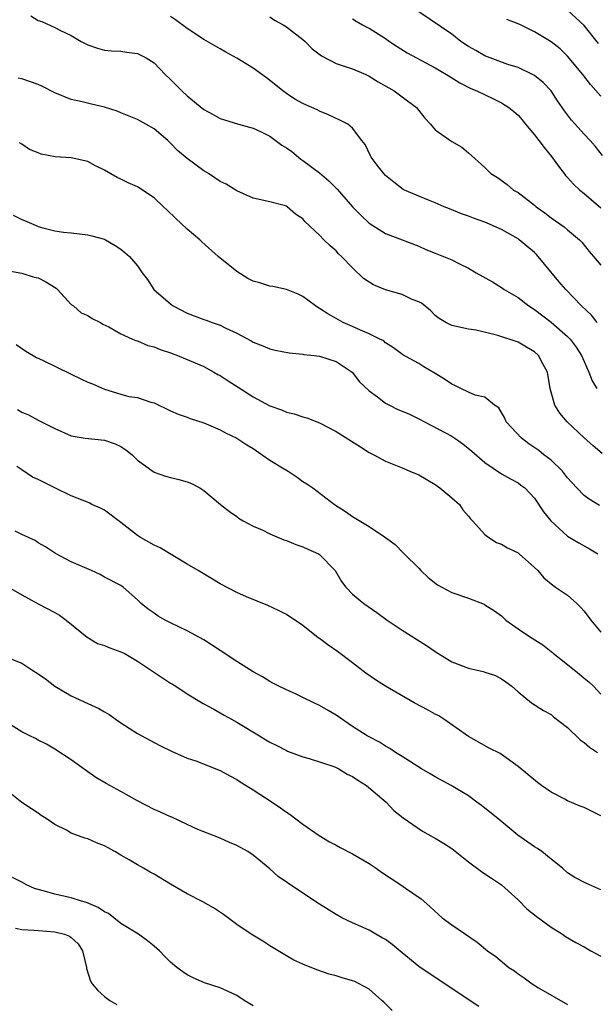
# Model space of a CAD drawing. Units: inches. Extents: x 2580000 to 2583000, y 1500000 to 1503000.
# Drawn here: x 2581701 to 2581770, y 1500489 to 1500608 of the extents above; entities that cross this region are included whole.
import ezdxf

# ---------------------------------------------------------------- set-up
doc = ezdxf.new("R2010")
doc.units = ezdxf.units.IN
doc.header["$MEASUREMENT"] = 0
doc.layers.add('LD25801500_2ft', color=81, linetype='Continuous')

msp = doc.modelspace()

# ---------------------------------------------------------------- linework, layer by layer
at = {"layer": 'LD25801500_2ft'}
for points, elevation in [([(2581770.73, 1500604.73), (2581769, 1500606.93), (2581767, 1500608.76)], 9352), ([(2581702.09, 1500608.09), (2581703, 1500607.54), (2581703.42, 1500607.42), (2581705, 1500606.67), (2581705.68, 1500606.32), (2581707, 1500605.73), (2581708.19, 1500605), (2581709, 1500604.57), (2581710.18, 1500604.18), (2581711, 1500603.94), (2581711.86, 1500603.86), (2581713, 1500603.81), (2581713.7, 1500603.7), (2581715, 1500603.55), (2581716.03, 1500603), (2581717, 1500602.4), (2581718.36, 1500601), (2581719, 1500600.4), (2581720.38, 1500599), (2581721, 1500598.42), (2581723, 1500596.76), (2581724.16, 1500596.16), (2581725, 1500595.67), (2581725.52, 1500595.52), (2581727.22, 1500595), (2581729, 1500594.51), (2581729.94, 1500594.06), (2581731, 1500593.52), (2581732.46, 1500592.46), (2581733, 1500592.12), (2581733.66, 1500591.66), (2581734.76, 1500590.76), (2581735, 1500590.61), (2581737, 1500589.1), (2581738.13, 1500588.13), (2581739.12, 1500587.12), (2581740.98, 1500584.98), (2581741.98, 1500583.98), (2581743.02, 1500583.02), (2581745, 1500581.75), (2581749, 1500580.22), (2581749.84, 1500579.84), (2581751, 1500579.4), (2581753, 1500578.58), (2581753.91, 1500578.1), (2581755, 1500577.56), (2581755.94, 1500577), (2581757.9, 1500575.9), (2581759, 1500575.23), (2581759.33, 1500575), (2581761, 1500574.02), (2581762.29, 1500573), (2581763, 1500572.57), (2581765, 1500571.04), (2581767, 1500569.3), (2581767.29, 1500569), (2581768.03, 1500568.03), (2581768.69, 1500567), (2581769, 1500566.27), (2581769.58, 1500565), (2581769.96, 1500563.96), (2581770.51, 1500563)], 9364), ([(2581770.58, 1500571), (2581769.87, 1500571.87), (2581768.69, 1500573), (2581766.77, 1500575), (2581765.95, 1500575.95), (2581763.23, 1500579.23), (2581763, 1500579.45), (2581761.15, 1500581), (2581761, 1500581.11), (2581759, 1500582.23), (2581757.29, 1500583), (2581757, 1500583.12), (2581755.62, 1500583.62), (2581755, 1500583.87), (2581754.16, 1500584.16), (2581752.73, 1500584.73), (2581752.06, 1500585), (2581751, 1500585.47), (2581750.19, 1500585.81), (2581747.28, 1500587), (2581747.1, 1500587.1), (2581745.97, 1500587.97), (2581745, 1500588.76), (2581744.76, 1500589), (2581743.97, 1500590.03), (2581743.26, 1500591), (2581743.16, 1500591.16), (2581742.51, 1500592.51), (2581742.13, 1500593), (2581741, 1500594.51), (2581740.44, 1500595), (2581739.48, 1500595.48), (2581738.11, 1500596.11), (2581737, 1500596.54), (2581736.71, 1500596.71), (2581736.09, 1500597), (2581735, 1500597.47), (2581734.03, 1500598.03), (2581733, 1500598.68), (2581732.58, 1500599), (2581731.72, 1500599.72), (2581730.59, 1500600.59), (2581729, 1500601.74), (2581727, 1500602.96), (2581725.68, 1500603.68), (2581725, 1500604.1), (2581723, 1500605.21), (2581721, 1500606.54), (2581719.61, 1500607.61), (2581719, 1500607.99)], 9362), ([(2581731, 1500607.95), (2581731.58, 1500607.58), (2581732.61, 1500607), (2581733, 1500606.75), (2581735, 1500605.23), (2581735.27, 1500605), (2581736.11, 1500604.11), (2581737.24, 1500603.24), (2581739, 1500602.32), (2581739.98, 1500602.02), (2581741, 1500601.67), (2581742.59, 1500601), (2581743, 1500600.81), (2581744.11, 1500600.11), (2581746.03, 1500599), (2581747, 1500598.31), (2581748.72, 1500597), (2581749.72, 1500595.72), (2581750.41, 1500595), (2581751, 1500594.29), (2581753, 1500592.88), (2581754.19, 1500592.19), (2581755, 1500591.51), (2581757, 1500589.73), (2581757.72, 1500589), (2581758.52, 1500588.52), (2581759.68, 1500587.68), (2581760.47, 1500587), (2581761, 1500586.71), (2581763, 1500585.17), (2581763.18, 1500585), (2581764.26, 1500584.26), (2581765, 1500583.67), (2581766.58, 1500582.58), (2581767, 1500582.21), (2581768.45, 1500581), (2581768.72, 1500580.72), (2581769.59, 1500579.59), (2581770.12, 1500579), (2581771, 1500577.93)], 9360), ([(2581741, 1500607.72), (2581741.43, 1500607.43), (2581742.19, 1500607), (2581742.73, 1500606.72), (2581743, 1500606.6), (2581745, 1500605.34), (2581745.47, 1500605), (2581746.39, 1500604.39), (2581747.62, 1500603.62), (2581751, 1500601.81), (2581752.36, 1500601), (2581752.74, 1500600.74), (2581753.97, 1500599.97), (2581755.31, 1500599.31), (2581756.04, 1500599), (2581758.05, 1500598.05), (2581759, 1500597.58), (2581759.89, 1500597), (2581760.51, 1500596.51), (2581761, 1500596.06), (2581761.51, 1500595.51), (2581761.91, 1500595), (2581763, 1500593.69), (2581763.53, 1500593), (2581764.15, 1500592.15), (2581765.06, 1500591.06), (2581765.89, 1500589.89), (2581766.59, 1500589), (2581766.76, 1500588.76), (2581767, 1500588.52), (2581767.72, 1500587.72), (2581768.49, 1500587), (2581769, 1500586.59), (2581771, 1500584.86)], 9358), ([(2581771.2, 1500591.2), (2581770.32, 1500592.32), (2581769.74, 1500593), (2581769, 1500593.77), (2581767.45, 1500595.45), (2581766.61, 1500596.61), (2581765.79, 1500597.79), (2581765, 1500599.02), (2581764.03, 1500600.03), (2581763, 1500600.88), (2581762.93, 1500600.93), (2581761, 1500601.83), (2581759.79, 1500602.21), (2581757.65, 1500603), (2581757, 1500603.27), (2581755.9, 1500603.9), (2581755, 1500604.39), (2581754.09, 1500605), (2581753, 1500605.86), (2581749, 1500608.56)], 9356), ([(2581771, 1500598.39), (2581769.78, 1500599.78), (2581768.85, 1500601), (2581767, 1500603.22), (2581766.09, 1500604.09), (2581765, 1500604.96), (2581763, 1500606.14), (2581761.29, 1500607), (2581761, 1500607.14), (2581759.66, 1500607.66)], 9354), ([(2581771.17, 1500555.17), (2581770.07, 1500556.07), (2581769, 1500557.05), (2581766.95, 1500559), (2581766.04, 1500560.04), (2581765.46, 1500561), (2581765, 1500562.59), (2581764.9, 1500563), (2581764.57, 1500565), (2581764.01, 1500565.99), (2581763.48, 1500567), (2581763, 1500567.43), (2581762.03, 1500568.03), (2581761, 1500568.61), (2581758.57, 1500569.43), (2581755.93, 1500570.07), (2581755, 1500570.2), (2581753, 1500570.62), (2581752.26, 1500571), (2581751.48, 1500571.48), (2581751, 1500571.83), (2581750.43, 1500572.43), (2581749.32, 1500573.32), (2581749, 1500573.48), (2581748.21, 1500573.79), (2581747, 1500574.37), (2581745, 1500574.95), (2581743.54, 1500575.54), (2581742.33, 1500576.33), (2581741, 1500577.59), (2581739.66, 1500579), (2581739.31, 1500579.31), (2581739, 1500579.66), (2581738.28, 1500580.28), (2581737.53, 1500581), (2581737, 1500581.55), (2581735.22, 1500583.22), (2581735, 1500583.53), (2581734.1, 1500584.1), (2581733.1, 1500585), (2581733, 1500585.07), (2581732.89, 1500585.11), (2581731, 1500585.59), (2581729, 1500586.04), (2581727, 1500586.93), (2581725.73, 1500587.73), (2581725, 1500588.07), (2581723.57, 1500589), (2581723, 1500589.33), (2581721, 1500590.85), (2581719.82, 1500591.82), (2581719, 1500592.69), (2581718.66, 1500593), (2581717, 1500594.42), (2581716.02, 1500595), (2581715.35, 1500595.35), (2581715, 1500595.56), (2581713, 1500596.34), (2581712.54, 1500596.54), (2581711, 1500597.03), (2581709.42, 1500597.42), (2581708.32, 1500597.68), (2581707, 1500597.97), (2581705, 1500598.79), (2581703.53, 1500599.53), (2581703, 1500599.78), (2581701, 1500600.46), (2581700.56, 1500600.56)], 9366), ([(2581770.86, 1500548.86), (2581769.62, 1500549.62), (2581769, 1500550.09), (2581768.1, 1500551), (2581767, 1500552.19), (2581766.38, 1500553), (2581765, 1500554.33), (2581764.14, 1500555), (2581763.52, 1500555.52), (2581762.31, 1500556.31), (2581761.42, 1500557), (2581759.58, 1500559), (2581759.42, 1500559.42), (2581758.67, 1500560.67), (2581758.17, 1500561), (2581757, 1500561.95), (2581755.81, 1500562.19), (2581755, 1500562.56), (2581754.07, 1500563), (2581753.38, 1500563.38), (2581753, 1500563.52), (2581752.13, 1500564.13), (2581751, 1500564.84), (2581749.63, 1500565.63), (2581749, 1500566.02), (2581747.09, 1500567.09), (2581745.93, 1500567.93), (2581745, 1500568.53), (2581744.76, 1500568.76), (2581744.3, 1500569), (2581743, 1500569.64), (2581741.95, 1500570.05), (2581741, 1500570.5), (2581739.87, 1500571), (2581739, 1500571.47), (2581738.03, 1500572.03), (2581737, 1500572.71), (2581736.81, 1500572.81), (2581736.5, 1500573), (2581735, 1500574.15), (2581734.44, 1500574.44), (2581733, 1500575), (2581731.37, 1500575.37), (2581731, 1500575.39), (2581729.79, 1500575.79), (2581729, 1500576), (2581728.32, 1500576.32), (2581727, 1500577.16), (2581724.76, 1500579), (2581722.77, 1500580.77), (2581722.54, 1500581), (2581721, 1500582.27), (2581719.61, 1500583.61), (2581718.57, 1500584.57), (2581718.14, 1500585), (2581717, 1500586.07), (2581715, 1500587.42), (2581713.88, 1500587.88), (2581713, 1500588.35), (2581712.54, 1500588.54), (2581711, 1500589.41), (2581709.93, 1500589.93), (2581709, 1500590.46), (2581707, 1500590.93), (2581705.05, 1500591.05), (2581703.34, 1500591.34), (2581703, 1500591.5), (2581701.93, 1500591.93), (2581701, 1500592.56), (2581700.73, 1500592.73)], 9368), ([(2581699.97, 1500583.97), (2581701, 1500583.45), (2581701.34, 1500583.34), (2581702.74, 1500582.74), (2581703, 1500582.6), (2581703.57, 1500582.43), (2581705, 1500582.07), (2581706.07, 1500581.93), (2581707, 1500581.86), (2581709, 1500581.62), (2581709.48, 1500581.48), (2581711, 1500581.06), (2581711.13, 1500581), (2581712.3, 1500580.3), (2581713, 1500579.86), (2581713.48, 1500579.48), (2581714.03, 1500579), (2581715, 1500577.84), (2581715.56, 1500577), (2581716.19, 1500576.19), (2581716.98, 1500575), (2581719, 1500573.24), (2581719.32, 1500573), (2581721, 1500572.12), (2581723, 1500571.38), (2581723.29, 1500571.29), (2581724.03, 1500571), (2581725, 1500570.67), (2581725.68, 1500570.32), (2581727, 1500569.71), (2581728.76, 1500568.76), (2581729, 1500568.6), (2581730.17, 1500568.17), (2581731, 1500567.8), (2581731.66, 1500567.66), (2581733.32, 1500567.32), (2581735, 1500567.16), (2581735.12, 1500567.12), (2581736.34, 1500567), (2581737, 1500566.91), (2581739, 1500566.27), (2581740.97, 1500565), (2581741.84, 1500563.84), (2581743, 1500562.72), (2581744, 1500562), (2581745, 1500561.24), (2581745.45, 1500561), (2581746.49, 1500560.49), (2581747, 1500560.29), (2581747.89, 1500559.89), (2581749, 1500559.36), (2581750.55, 1500558.55), (2581753, 1500557.23), (2581753.36, 1500557), (2581754.33, 1500556.33), (2581755.42, 1500555.42), (2581757, 1500554.05), (2581759, 1500552.7), (2581760.08, 1500552.08), (2581761, 1500551.59), (2581761.33, 1500551.33), (2581761.81, 1500551), (2581763, 1500549.77), (2581764.09, 1500548.09), (2581764.96, 1500547), (2581767, 1500545.17), (2581768.35, 1500544.35), (2581769, 1500543.97), (2581769.64, 1500543.64), (2581770.64, 1500543)], 9370), ([(2581699, 1500577.32), (2581701, 1500576.95), (2581702.5, 1500576.5), (2581703, 1500576.38), (2581703.91, 1500575.91), (2581705.15, 1500575.15), (2581705.32, 1500575), (2581707, 1500573.19), (2581707.27, 1500573), (2581708.18, 1500572.18), (2581709, 1500571.83), (2581709.5, 1500571.5), (2581710.52, 1500571), (2581710.81, 1500570.81), (2581711.54, 1500570.46), (2581713, 1500569.61), (2581714.4, 1500569), (2581714.8, 1500568.8), (2581715, 1500568.77), (2581716.23, 1500568.23), (2581717, 1500568.06), (2581717.73, 1500567.73), (2581719, 1500567.33), (2581719.85, 1500567), (2581721, 1500566.52), (2581723, 1500565.66), (2581724.21, 1500565), (2581724.71, 1500564.71), (2581725, 1500564.57), (2581725.95, 1500563.95), (2581727.18, 1500563.18), (2581729, 1500562.01), (2581731, 1500560.91), (2581732.42, 1500560.42), (2581733, 1500560.15), (2581733.94, 1500559.94), (2581735, 1500559.6), (2581735.46, 1500559.46), (2581737, 1500558.87), (2581739, 1500557.81), (2581741.95, 1500555.95), (2581743, 1500555.27), (2581743.58, 1500555), (2581745, 1500554.22), (2581747, 1500553.42), (2581747.92, 1500553), (2581749, 1500552.57), (2581751, 1500551.4), (2581751.55, 1500551), (2581753, 1500549.8), (2581753.91, 1500549), (2581754.33, 1500548.33), (2581755, 1500547.58), (2581755.24, 1500547.24), (2581755.51, 1500547), (2581757, 1500545.34), (2581757.46, 1500545), (2581758.4, 1500544.4), (2581759, 1500544.2), (2581759.73, 1500543.73), (2581761, 1500543.12), (2581761.16, 1500543), (2581763, 1500541.38), (2581763.38, 1500541), (2581764.12, 1500540.12), (2581765.21, 1500539.21), (2581765.55, 1500539), (2581767, 1500538.01), (2581768.13, 1500537), (2581768.57, 1500536.57), (2581769, 1500536.08), (2581769.8, 1500535), (2581771, 1500533.56)], 9372), ([(2581700.33, 1500568.33), (2581701.52, 1500567.52), (2581702.78, 1500566.78), (2581703.6, 1500566.4), (2581706.81, 1500564.81), (2581707, 1500564.74), (2581708.17, 1500564.17), (2581709, 1500563.8), (2581709.57, 1500563.57), (2581711, 1500562.92), (2581713, 1500562.31), (2581713.94, 1500562.06), (2581715, 1500561.92), (2581716.63, 1500561.37), (2581717, 1500561.29), (2581719, 1500560.33), (2581719.91, 1500559.92), (2581721, 1500559.54), (2581721.38, 1500559.38), (2581723, 1500558.85), (2581725, 1500558.01), (2581725.64, 1500557.64), (2581727, 1500556.99), (2581728.21, 1500556.21), (2581729, 1500555.74), (2581730.09, 1500555), (2581731, 1500554.36), (2581732.72, 1500553.28), (2581733.2, 1500553), (2581734.29, 1500552.29), (2581735, 1500551.75), (2581735.48, 1500551.48), (2581736.2, 1500551), (2581738.83, 1500549), (2581740.14, 1500548.14), (2581741, 1500547.52), (2581743, 1500546.34), (2581745, 1500545.01), (2581746.16, 1500544.16), (2581747.13, 1500543.13), (2581747.22, 1500543), (2581749, 1500541.29), (2581749.27, 1500541), (2581750.15, 1500540.15), (2581751.28, 1500539.28), (2581751.79, 1500539), (2581753, 1500538.36), (2581755, 1500537.65), (2581756.91, 1500536.91), (2581757, 1500536.86), (2581758.14, 1500536.14), (2581759, 1500535.5), (2581759.54, 1500535), (2581761, 1500533.95), (2581762.38, 1500533), (2581764.02, 1500532.02), (2581765, 1500531.21), (2581765.12, 1500531.12), (2581765.26, 1500531), (2581767, 1500529.63), (2581768.45, 1500528.45), (2581769, 1500527.98), (2581769.55, 1500527.55), (2581770.13, 1500527), (2581771, 1500526.06)], 9374), ([(2581700.48, 1500560.48), (2581701, 1500560.16), (2581701.84, 1500559.84), (2581703, 1500559.19), (2581705, 1500558.17), (2581707, 1500557.27), (2581708.69, 1500557), (2581711, 1500556.77), (2581712.32, 1500556.32), (2581713, 1500556), (2581713.61, 1500555.6), (2581714.34, 1500555), (2581715, 1500554.33), (2581717, 1500552.88), (2581718.4, 1500552.4), (2581719, 1500552.26), (2581719.99, 1500551.99), (2581721, 1500551.74), (2581721.51, 1500551.51), (2581722.55, 1500551), (2581723, 1500550.69), (2581725.05, 1500549), (2581726.14, 1500548.14), (2581727, 1500547.54), (2581727.3, 1500547.3), (2581727.78, 1500547), (2581729, 1500546.38), (2581730.09, 1500545.91), (2581731, 1500545.45), (2581732.71, 1500544.71), (2581733, 1500544.64), (2581734.13, 1500544.13), (2581735, 1500543.88), (2581735.59, 1500543.59), (2581736.89, 1500543), (2581737, 1500542.93), (2581738.89, 1500541), (2581739.67, 1500539.67), (2581740.2, 1500539), (2581741, 1500538.14), (2581742.36, 1500537), (2581743.94, 1500535.94), (2581745.19, 1500535), (2581747, 1500533.78), (2581749.94, 1500531.94), (2581751, 1500531.19), (2581751.29, 1500531), (2581753, 1500529.97), (2581755, 1500529.19), (2581756.79, 1500528.79), (2581757, 1500528.71), (2581758.29, 1500528.29), (2581759, 1500527.89), (2581759.53, 1500527.53), (2581760.26, 1500527), (2581761, 1500526.33), (2581762.65, 1500525), (2581764.08, 1500524.08), (2581765, 1500523.6), (2581765.31, 1500523.31), (2581767, 1500522), (2581768.53, 1500520.53), (2581769, 1500520.19), (2581769.63, 1500519.63), (2581770.61, 1500519)], 9376), ([(2581771, 1500511.32), (2581769.88, 1500511.88), (2581769, 1500512.34), (2581768.5, 1500512.5), (2581767, 1500513.14), (2581766.67, 1500513.33), (2581765, 1500514.18), (2581763.83, 1500515), (2581763.36, 1500515.36), (2581761, 1500517.31), (2581758.85, 1500518.86), (2581757.53, 1500519.53), (2581755, 1500520.93), (2581752.02, 1500523), (2581751.41, 1500523.41), (2581751, 1500523.61), (2581750.12, 1500524.12), (2581748.46, 1500525), (2581745, 1500527), (2581743.77, 1500527.77), (2581742.59, 1500528.59), (2581741, 1500529.83), (2581739.19, 1500531.19), (2581738, 1500532), (2581737, 1500532.77), (2581736.86, 1500532.86), (2581735, 1500534.35), (2581733, 1500535.69), (2581732.14, 1500536.14), (2581730.76, 1500536.76), (2581728.18, 1500537.82), (2581727, 1500538.32), (2581725, 1500539.38), (2581722.74, 1500540.74), (2581722.35, 1500541), (2581721, 1500541.78), (2581717.74, 1500543.74), (2581717, 1500544.08), (2581715.37, 1500545), (2581715, 1500545.25), (2581713, 1500546.82), (2581711, 1500548.3), (2581710.53, 1500548.53), (2581709.49, 1500549), (2581709.17, 1500549.17), (2581708.63, 1500549.37), (2581707, 1500550.05), (2581705, 1500551), (2581703, 1500551.99), (2581702.31, 1500552.31), (2581701, 1500553.18), (2581700.41, 1500553.59)], 9378), ([(2581771, 1500502.36), (2581769.19, 1500503.19), (2581767.87, 1500503.87), (2581767, 1500504.43), (2581766.36, 1500505), (2581765, 1500506.07), (2581763.87, 1500507), (2581763.37, 1500507.37), (2581763, 1500507.57), (2581760.99, 1500508.99), (2581758.79, 1500510.79), (2581758.56, 1500511), (2581757, 1500512.26), (2581756.57, 1500512.57), (2581756.03, 1500513), (2581755, 1500513.74), (2581752.93, 1500515), (2581751, 1500516.04), (2581750.4, 1500516.4), (2581749.34, 1500517), (2581747, 1500518.51), (2581746.19, 1500519), (2581745.49, 1500519.49), (2581745, 1500519.76), (2581744.25, 1500520.25), (2581743, 1500520.87), (2581742.78, 1500521), (2581741, 1500522.14), (2581739, 1500523.51), (2581738.07, 1500524.07), (2581737, 1500524.68), (2581736.32, 1500525), (2581735, 1500525.66), (2581734.09, 1500526.09), (2581733, 1500526.55), (2581732.07, 1500527), (2581731.38, 1500527.38), (2581731, 1500527.56), (2581730.13, 1500528.13), (2581729, 1500528.73), (2581727, 1500530), (2581725.47, 1500531), (2581725.2, 1500531.2), (2581725, 1500531.31), (2581723, 1500532.62), (2581721, 1500533.71), (2581719, 1500534.67), (2581718.36, 1500535), (2581717.49, 1500535.49), (2581717, 1500535.85), (2581716.31, 1500536.31), (2581715.43, 1500537), (2581715, 1500537.45), (2581713.26, 1500539), (2581713, 1500539.17), (2581711, 1500540.2), (2581710.5, 1500540.5), (2581709.42, 1500541), (2581707, 1500542.06), (2581705.07, 1500543.07), (2581703.86, 1500543.86), (2581703, 1500544.34), (2581702.61, 1500544.61), (2581701, 1500545.37), (2581700.23, 1500545.77)], 9380), ([(2581699.42, 1500539), (2581701, 1500538.05), (2581702.98, 1500536.98), (2581705, 1500535.91), (2581705.58, 1500535.58), (2581706.38, 1500535), (2581708.93, 1500532.93), (2581710.17, 1500532.17), (2581711, 1500531.91), (2581711.64, 1500531.64), (2581713, 1500531.18), (2581713.37, 1500531), (2581715, 1500530.05), (2581716.59, 1500529), (2581716.81, 1500528.81), (2581718.01, 1500528.01), (2581719, 1500527.37), (2581719.24, 1500527.24), (2581719.62, 1500527), (2581721, 1500526.1), (2581722.93, 1500524.93), (2581724.22, 1500524.22), (2581725, 1500523.8), (2581725.49, 1500523.49), (2581726.37, 1500523), (2581727, 1500522.67), (2581729.73, 1500521), (2581730.53, 1500520.53), (2581731, 1500520.23), (2581731.83, 1500519.83), (2581733, 1500519.21), (2581733.15, 1500519.15), (2581735, 1500518.45), (2581735.74, 1500518.26), (2581738.72, 1500517.28), (2581739, 1500517.17), (2581739.35, 1500517), (2581740.36, 1500516.36), (2581741, 1500516.07), (2581741.63, 1500515.63), (2581742.69, 1500515), (2581745.05, 1500513), (2581745.99, 1500511.99), (2581747.1, 1500511.1), (2581749.46, 1500509.46), (2581750.75, 1500508.75), (2581751, 1500508.63), (2581752.01, 1500508.01), (2581753, 1500507.38), (2581753.22, 1500507.22), (2581755, 1500505.78), (2581756.58, 1500504.58), (2581757, 1500504.31), (2581757.78, 1500503.78), (2581759, 1500503), (2581761, 1500501.18), (2581762.08, 1500500.08), (2581763.19, 1500499.19), (2581765, 1500497.85), (2581766.39, 1500497), (2581766.73, 1500496.73), (2581767.99, 1500495.99), (2581769, 1500495.48), (2581769.8, 1500495), (2581771, 1500494.34)], 9382), ([(2581699.68, 1500530.32), (2581701, 1500529.81), (2581702.24, 1500529), (2581703, 1500528.52), (2581703.88, 1500527.88), (2581705.02, 1500527), (2581707, 1500525.85), (2581709, 1500524.9), (2581710.31, 1500524.31), (2581711, 1500523.89), (2581711.57, 1500523.57), (2581713, 1500522.58), (2581715, 1500521.3), (2581716.49, 1500520.49), (2581717.79, 1500519.79), (2581719.13, 1500519.13), (2581721, 1500518.32), (2581722.04, 1500517.96), (2581725, 1500516.8), (2581726.15, 1500516.15), (2581727, 1500515.71), (2581727.42, 1500515.42), (2581728.14, 1500515), (2581729, 1500514.46), (2581731.28, 1500513), (2581732.3, 1500512.3), (2581733, 1500511.78), (2581733.47, 1500511.47), (2581735, 1500510.31), (2581736.96, 1500508.96), (2581738.2, 1500508.2), (2581739, 1500507.79), (2581739.5, 1500507.5), (2581741, 1500506.72), (2581743, 1500505.56), (2581743.84, 1500505), (2581744.5, 1500504.5), (2581746.84, 1500503), (2581747.41, 1500502.59), (2581749.3, 1500501.3), (2581750.36, 1500500.36), (2581751.38, 1500499.38), (2581751.84, 1500499), (2581753, 1500498.14), (2581754.64, 1500497), (2581756.05, 1500496.05), (2581757.33, 1500495), (2581758.33, 1500494.33), (2581759.91, 1500493), (2581760.57, 1500492.57), (2581761, 1500492.23), (2581761.73, 1500491.73), (2581762.71, 1500491), (2581763.46, 1500490.54), (2581767, 1500488.51)], 9384), ([(2581756.28, 1500488.28), (2581750.25, 1500492.25), (2581749, 1500493.11), (2581747, 1500494.74), (2581745.78, 1500495.78), (2581745, 1500496.36), (2581744.59, 1500496.59), (2581743.82, 1500497), (2581743, 1500497.48), (2581741, 1500498.37), (2581739.69, 1500499), (2581739, 1500499.4), (2581737, 1500500.65), (2581734.37, 1500502.37), (2581732, 1500504), (2581731, 1500504.91), (2581729, 1500506.57), (2581728.33, 1500507), (2581727, 1500507.75), (2581726.12, 1500508.12), (2581725, 1500508.61), (2581723, 1500509.38), (2581722.31, 1500509.69), (2581721, 1500510.28), (2581719.16, 1500511.16), (2581719, 1500511.22), (2581717.78, 1500511.78), (2581717, 1500512.1), (2581715, 1500513.13), (2581713, 1500514.27), (2581711.23, 1500515.23), (2581709.98, 1500515.98), (2581709, 1500516.64), (2581707, 1500518.11), (2581705, 1500519.41), (2581703.99, 1500519.99), (2581703, 1500520.49), (2581702.68, 1500520.68), (2581701.99, 1500521), (2581701, 1500521.5), (2581699.72, 1500522.28)], 9386), ([(2581745.79, 1500487.79), (2581745, 1500488.59), (2581744.77, 1500488.78), (2581744.55, 1500489), (2581743, 1500490.35), (2581741.81, 1500491), (2581741.27, 1500491.27), (2581741, 1500491.38), (2581739.73, 1500491.73), (2581739, 1500491.97), (2581738.18, 1500492.18), (2581736.69, 1500492.69), (2581735, 1500493.37), (2581733.89, 1500493.89), (2581733, 1500494.38), (2581732.01, 1500495), (2581731, 1500495.6), (2581730.15, 1500496.15), (2581728.73, 1500497), (2581727, 1500498.2), (2581725.39, 1500499.39), (2581724.19, 1500500.19), (2581722.91, 1500500.91), (2581721, 1500501.9), (2581719, 1500503.06), (2581717, 1500504.27), (2581716.53, 1500504.53), (2581715.74, 1500505), (2581715, 1500505.41), (2581713.98, 1500506.02), (2581713, 1500506.56), (2581712.27, 1500507), (2581711.44, 1500507.44), (2581711, 1500507.71), (2581710.05, 1500508.05), (2581709, 1500508.55), (2581708.62, 1500508.62), (2581707, 1500509.22), (2581706.41, 1500509.59), (2581705, 1500510.28), (2581703.97, 1500511), (2581703.36, 1500511.36), (2581703, 1500511.66), (2581702.19, 1500512.19), (2581701, 1500512.93), (2581699, 1500514.55)], 9388), ([(2581729, 1500488.34), (2581728.57, 1500488.57), (2581727.89, 1500489), (2581727, 1500489.6), (2581725.87, 1500490.13), (2581725, 1500490.52), (2581723.12, 1500491.12), (2581721.72, 1500491.72), (2581721, 1500492.11), (2581720.47, 1500492.47), (2581719.74, 1500493), (2581719, 1500493.62), (2581718.3, 1500494.3), (2581717.67, 1500495), (2581717, 1500495.57), (2581716.2, 1500496.2), (2581715.11, 1500497), (2581713, 1500498.31), (2581712.15, 1500499), (2581711.5, 1500499.5), (2581711, 1500499.73), (2581710.26, 1500500.26), (2581708.84, 1500500.84), (2581708.23, 1500501), (2581707, 1500501.4), (2581705, 1500501.85), (2581703.77, 1500502.23), (2581703, 1500502.42), (2581702.55, 1500502.55), (2581701.59, 1500503), (2581701, 1500503.29), (2581699.88, 1500503.88)], 9390), ([(2581700.27, 1500497.73), (2581701, 1500497.56), (2581702.49, 1500497.51), (2581703, 1500497.45), (2581705, 1500497.31), (2581706.17, 1500497), (2581706.77, 1500496.77), (2581707, 1500496.62), (2581707.83, 1500495.83), (2581708.36, 1500495), (2581708.83, 1500493), (2581708.85, 1500492.85), (2581709.33, 1500491.33), (2581709.53, 1500491), (2581710.22, 1500490.22), (2581711, 1500489.49), (2581711.64, 1500489), (2581712.49, 1500488.49)], 9392)]:
    msp.add_lwpolyline(points, dxfattribs=dict(at, elevation=elevation))

doc.saveas('drawing.dxf')
